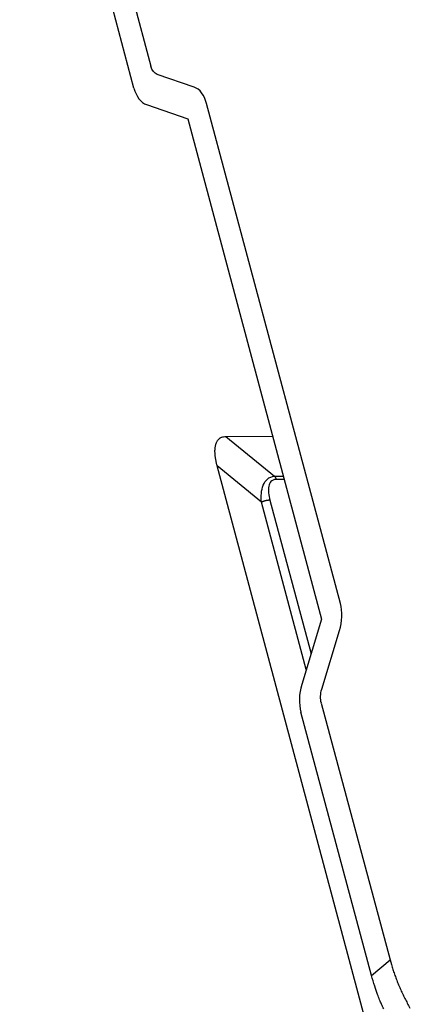
# Model space of a CAD drawing. Extents: x 361 to 2276, y 225 to 1621.
# Drawn here: x 1829 to 1841, y 1291 to 1321 of the extents above; entities that cross this region are included whole.
import ezdxf

# ---------------------------------------------------------------- set-up
doc = ezdxf.new("R2010")
doc.units = 0
doc.header["$LTSCALE"] = 20
doc.header["$MEASUREMENT"] = 0
doc.layers.add('204', color=7, linetype='CONTINUOUS')

msp = doc.modelspace()

# ---------------------------------------------------------------- linework, layer by layer
at = {"layer": '204', "color": 252, "linetype": 'Continuous'}
for p, q in [((1827.851, 1338.843), (1833.045, 1319.443)), ((1832.525, 1318.768), (1827.278, 1338.364)), ((1834.373, 1318.798), (1833.238, 1319.189)), ((1832.912, 1318.26), (1834.178, 1317.824)), ((1838.857, 1302.973), (1834.754, 1318.298)), ((1834.178, 1317.824), (1838.284, 1302.489)), ((1835.347, 1308.092), (1836.782, 1308.102)), ((1835.347, 1308.092), (1836.841, 1306.87)), ((1841.373, 1283.681), (1835.079, 1307.184)), ((1836.438, 1306.074), (1835.079, 1307.184)), ((1836.841, 1306.87), (1837.111, 1306.872)), ((1837.138, 1306.771), (1836.885, 1306.769)), ((1837.812, 1300.942), (1836.438, 1306.074)), ((1836.698, 1306.134), (1837.959, 1301.424)), ((1838.284, 1302.489), (1837.672, 1300.483)), ((1838.286, 1300.34), (1838.835, 1302.137)), ((1838.274, 1299.915), (1840.383, 1292.042)), ((1839.81, 1291.563), (1837.649, 1299.633)), ((1839.81, 1291.563), (1840.383, 1292.042))]:
    msp.add_line(p, q, dxfattribs=at)
for points in [[(1835.079, 1307.184), (1835.068, 1307.23, -0.004782), (1835.057, 1307.276, -0.004774), (1835.047, 1307.321, -0.004964), (1835.038, 1307.366, -0.00542), (1835.03, 1307.411, -0.00584), (1835.024, 1307.455, -0.006273), (1835.018, 1307.498, -0.00675), (1835.015, 1307.541, -0.00733), (1835.012, 1307.583, -0.007951), (1835.011, 1307.624, -0.008674), (1835.011, 1307.664, -0.009461), (1835.013, 1307.703, -0.01037), (1835.016, 1307.741, -0.011385), (1835.022, 1307.778, -0.012561), (1835.028, 1307.812, -0.01379), (1835.037, 1307.846, -0.015094), (1835.047, 1307.877, -0.016753), (1835.059, 1307.907, -0.01881), (1835.073, 1307.935, -0.019933), (1835.089, 1307.961, -0.020042), (1835.107, 1307.985, -0.023764), (1835.126, 1308.007, -0.030336), (1835.149, 1308.026, -0.023781), (1835.171, 1308.043, -0.007918), (1835.192, 1308.057, -0.034509), (1835.223, 1308.069, -0.057579), (1835.275, 1308.081, -0.025558), (1835.347, 1308.092, -0.012658)], [(1836.841, 1306.87), (1836.843, 1306.868, -0.003771), (1836.845, 1306.865, -0.00367), (1836.846, 1306.862, -0.00358), (1836.848, 1306.86, -0.003514), (1836.85, 1306.857, -0.003441), (1836.852, 1306.854, -0.00337), (1836.853, 1306.851, -0.003298), (1836.855, 1306.848, -0.003234), (1836.857, 1306.845, -0.003168), (1836.858, 1306.842, -0.003107), (1836.86, 1306.838, -0.003044), (1836.861, 1306.835, -0.002985), (1836.863, 1306.832, -0.002929), (1836.864, 1306.828, -0.00288), (1836.866, 1306.825, -0.002819), (1836.867, 1306.822, -0.002752), (1836.869, 1306.818, -0.002725), (1836.87, 1306.815, -0.00273), (1836.872, 1306.811, -0.002606), (1836.873, 1306.807, -0.002397), (1836.874, 1306.804, -0.002598), (1836.876, 1306.8, -0.003032), (1836.877, 1306.796, -0.002269), (1836.878, 1306.792, -0.000792), (1836.879, 1306.789, -0.003122), (1836.881, 1306.785, -0.005213), (1836.883, 1306.778, -0.0025), (1836.885, 1306.769, -0.001315)], [(1836.698, 1306.134), (1836.69, 1306.134, 0.004123), (1836.682, 1306.133, 0.003946), (1836.673, 1306.133, 0.003826), (1836.665, 1306.133, 0.003794), (1836.657, 1306.132, 0.003736), (1836.648, 1306.131, 0.003677), (1836.639, 1306.13, 0.003616), (1836.63, 1306.129, 0.003575), (1836.621, 1306.128, 0.003528), (1836.612, 1306.126, 0.003493), (1836.603, 1306.125, 0.003454), (1836.594, 1306.123, 0.003425), (1836.585, 1306.122, 0.003399), (1836.576, 1306.12, 0.003383), (1836.567, 1306.118, 0.003356), (1836.558, 1306.115, 0.003324), (1836.549, 1306.113, 0.003339), (1836.539, 1306.111, 0.003394), (1836.53, 1306.108, 0.003303), (1836.521, 1306.106, 0.003099), (1836.513, 1306.103, 0.0034), (1836.504, 1306.1, 0.004024), (1836.495, 1306.097, 0.003121), (1836.486, 1306.094, 0.001186), (1836.479, 1306.091, 0.00433), (1836.47, 1306.088, 0.007543), (1836.456, 1306.082, 0.00384), (1836.438, 1306.074, 0.002087)], [(1840.383, 1292.042), (1840.423, 1291.898, 0.006796), (1840.468, 1291.753, 0.006517), (1840.518, 1291.607, 0.006348), (1840.572, 1291.459, 0.006348), (1840.631, 1291.311, 0.00629), (1840.694, 1291.163, 0.00622), (1840.762, 1291.014, 0.006144), (1840.835, 1290.865, 0.0061), (1840.912, 1290.716, 0.006042), (1840.993, 1290.568, 0.006)], [(1840.188, 1290.54, -0.005698), (1840.122, 1290.684, -0.002215), (1840.063, 1290.815, -0.007913), (1839.999, 1290.981, -0.01388), (1839.914, 1291.234, -0.00714), (1839.81, 1291.563, -0.003902)]]:
    msp.add_lwpolyline(points, format="xyb", dxfattribs=at)
for points in [[(1833.238, 1319.189), (1833.151, 1319.219), (1833.08, 1319.313), (1833.045, 1319.443)], [(1832.525, 1318.768), (1832.595, 1318.508), (1832.737, 1318.32), (1832.912, 1318.26)], [(1834.754, 1318.298), (1834.685, 1318.555), (1834.546, 1318.739), (1834.373, 1318.798)], [(1838.835, 1302.137), (1838.918, 1302.41), (1838.926, 1302.717), (1838.857, 1302.973)], [(1837.672, 1300.483), (1837.587, 1300.206), (1837.579, 1299.893), (1837.649, 1299.633)], [(1838.275, 1299.915), (1838.24, 1300.045), (1838.243, 1300.201), (1838.286, 1300.34)]]:
    msp.add_open_spline(points, degree=3, dxfattribs=at)
for points, knots in [([(1836.438, 1306.074), (1836.429, 1306.164), (1836.427, 1306.254), (1836.442, 1306.431), (1836.459, 1306.518), (1836.52, 1306.667), (1836.56, 1306.732), (1836.678, 1306.833), (1836.758, 1306.865), (1836.841, 1306.87)], [2, 2, 2, 2, 2.919658, 2.919658, 3.814002, 3.814002, 4.548046, 4.548046, 5.314229, 5.314229, 5.314229, 5.314229]), ([(1836.885, 1306.769), (1836.823, 1306.768), (1836.766, 1306.746), (1836.692, 1306.669), (1836.671, 1306.618), (1836.647, 1306.498), (1836.647, 1306.428), (1836.663, 1306.283), (1836.678, 1306.208), (1836.698, 1306.134)], [2, 2, 2, 2, 2.766183, 2.766183, 3.500227, 3.500227, 4.39457, 4.39457, 5.314229, 5.314229, 5.314229, 5.314229])]:
    msp.add_open_spline(points, degree=3, knots=knots, dxfattribs=at)

doc.saveas('drawing.dxf')
